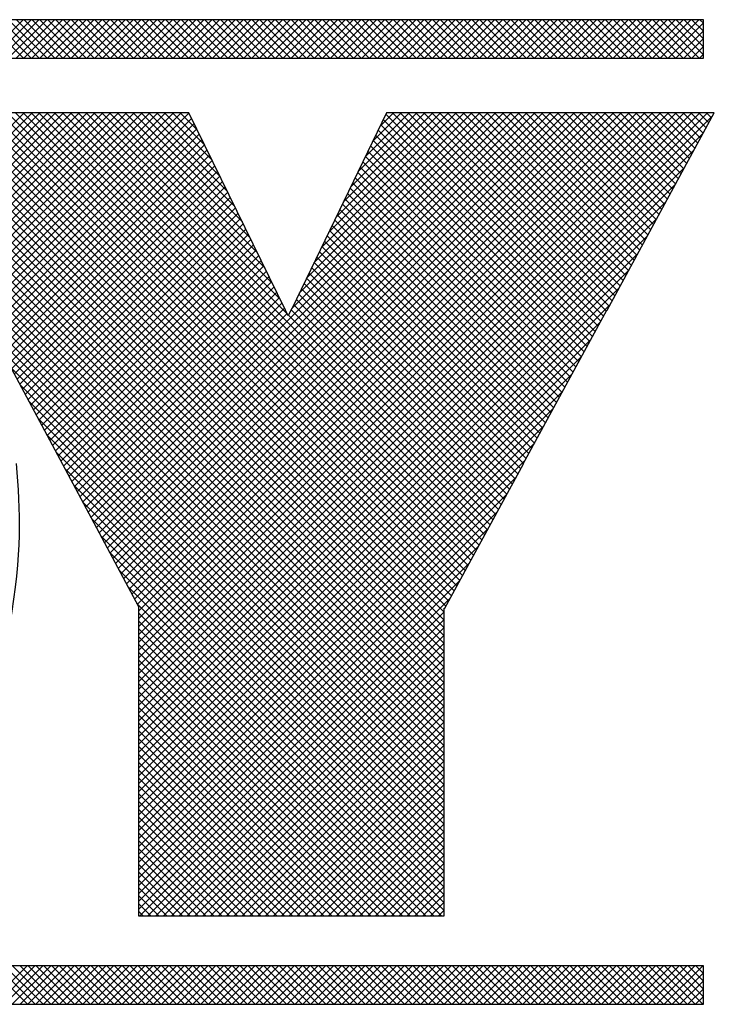
# Model space of a CAD drawing. Extents: x 0 to 136, y 0 to 53.
# Drawn here: x 65 to 65, y 25 to 26 of the extents above; entities that cross this region are included whole.
import ezdxf
from ezdxf.enums import TextEntityAlignment as Align

# ---------------------------------------------------------------- set-up
doc = ezdxf.new("R2010")
doc.units = 0
doc.header["$LTSCALE"] = 0.25
doc.header["$MEASUREMENT"] = 0
doc.layers.add('FORMAT SHEET 2', color=6, linetype='CONTINUOUS')
doc.styles.add('RD25', font='ROMAND.shx', dxfattribs={"height": 0.25})
doc.styles.add('RS10', font='ROMANS.shx', dxfattribs={"height": 0.1})

# ---------------------------------------------------------------- blocks, each defined once
blk = doc.blocks.new('SHEET 2')
at = {"layer": 'FORMAT SHEET 2', "color": 11}
for p, q in [((30.79685, 3.72336), (30.81849, 3.745)), ((30.81866, 3.72336), (30.79703, 3.745)), ((30.80127, 3.72336), (30.82291, 3.745)), ((30.82308, 3.72336), (30.80145, 3.745)), ((30.80569, 3.72336), (30.82733, 3.745)), ((30.8275, 3.72336), (30.80586, 3.745)), ((30.81011, 3.72336), (30.83175, 3.745)), ((30.83192, 3.72336), (30.81028, 3.745)), ((30.81453, 3.72336), (30.83617, 3.745)), ((30.83634, 3.72336), (30.8147, 3.745)), ((30.81895, 3.72336), (30.84059, 3.745)), ((30.84076, 3.72336), (30.81912, 3.745)), ((30.82337, 3.72336), (30.84501, 3.745)), ((30.84518, 3.72336), (30.82354, 3.745)), ((30.82779, 3.72336), (30.84943, 3.745)), ((30.8496, 3.72336), (30.82796, 3.745)), ((30.83221, 3.72336), (30.85385, 3.745)), ((30.85402, 3.72336), (30.83238, 3.745)), ((30.83663, 3.72336), (30.85827, 3.745)), ((30.85844, 3.72336), (30.8368, 3.745)), ((30.84105, 3.72336), (30.86269, 3.745)), ((30.86286, 3.72336), (30.84122, 3.745)), ((30.84547, 3.72336), (30.8671, 3.745)), ((30.86728, 3.72336), (30.84564, 3.745)), ((30.84989, 3.72336), (30.87152, 3.745)), ((30.8717, 3.72336), (30.85006, 3.745)), ((30.85431, 3.72336), (30.87594, 3.745)), ((30.87611, 3.72336), (30.85448, 3.745)), ((30.85873, 3.72336), (30.88036, 3.745)), ((30.88053, 3.72336), (30.8589, 3.745)), ((30.86315, 3.72336), (30.88478, 3.745)), ((30.88495, 3.72336), (30.86332, 3.745)), ((30.86757, 3.72336), (30.8892, 3.745)), ((30.88937, 3.72336), (30.86774, 3.745)), ((30.87198, 3.72336), (30.89362, 3.745)), ((30.89379, 3.72336), (30.87216, 3.745)), ((30.8764, 3.72336), (30.89804, 3.745)), ((30.89821, 3.72336), (30.87658, 3.745)), ((30.88082, 3.72336), (30.90246, 3.745)), ((30.90263, 3.72336), (30.88099, 3.745)), ((30.88524, 3.72336), (30.90688, 3.745)), ((30.90705, 3.72336), (30.88541, 3.745)), ((30.88966, 3.72336), (30.9113, 3.745)), ((30.91147, 3.72336), (30.88983, 3.745)), ((30.89408, 3.72336), (30.91572, 3.745)), ((30.91589, 3.72336), (30.89425, 3.745)), ((30.8985, 3.72336), (30.92014, 3.745)), ((30.92031, 3.72336), (30.89867, 3.745)), ((30.90292, 3.72336), (30.92456, 3.745)), ((30.92473, 3.72336), (30.90309, 3.745)), ((30.90734, 3.72336), (30.92898, 3.745)), ((30.92915, 3.72336), (30.90751, 3.745)), ((30.91176, 3.72336), (30.9334, 3.745)), ((30.93357, 3.72336), (30.91193, 3.745)), ((30.91618, 3.72336), (30.93782, 3.745)), ((30.93799, 3.72336), (30.91635, 3.745)), ((30.9206, 3.72336), (30.94223, 3.745)), ((30.94241, 3.72336), (30.92077, 3.745)), ((30.92502, 3.72336), (30.94665, 3.745)), ((30.94683, 3.72336), (30.92519, 3.745)), ((30.92944, 3.72336), (30.95107, 3.745)), ((30.95124, 3.72336), (30.92961, 3.745)), ((30.93386, 3.72336), (30.95549, 3.745)), ((30.95566, 3.72336), (30.93403, 3.745)), ((30.93828, 3.72336), (30.95991, 3.745)), ((30.96008, 3.72336), (30.93845, 3.745)), ((30.9427, 3.72336), (30.96433, 3.745)), ((30.9645, 3.72336), (30.94287, 3.745)), ((30.94712, 3.72336), (30.96875, 3.745)), ((30.96892, 3.72336), (30.94729, 3.745)), ((30.95153, 3.72336), (30.97317, 3.745)), ((30.97334, 3.72336), (30.95171, 3.745)), ((30.95595, 3.72336), (30.97759, 3.745)), ((30.97776, 3.72336), (30.95613, 3.745)), ((30.96037, 3.72336), (30.98201, 3.745)), ((30.98218, 3.72336), (30.96054, 3.745)), ((30.96479, 3.72336), (30.98643, 3.745)), ((30.9866, 3.72336), (30.96496, 3.745)), ((30.96921, 3.72336), (30.99085, 3.745)), ((30.99102, 3.72336), (30.96938, 3.745)), ((30.97363, 3.72336), (30.99527, 3.745)), ((30.99544, 3.72336), (30.9738, 3.745)), ((30.97805, 3.72336), (30.99969, 3.745)), ((30.99986, 3.72336), (30.97822, 3.745)), ((30.98247, 3.72336), (31.00411, 3.745)), ((31.00428, 3.72336), (30.98264, 3.745)), ((30.98689, 3.72336), (31.00853, 3.745)), ((31.0087, 3.72336), (30.98706, 3.745)), ((30.99131, 3.72336), (31.01295, 3.745)), ((31.01312, 3.72336), (30.99148, 3.745)), ((30.99573, 3.72336), (31.01736, 3.745)), ((31.01754, 3.72336), (30.9959, 3.745)), ((31.00015, 3.72336), (31.02178, 3.745)), ((31.02196, 3.72336), (31.00032, 3.745)), ((31.00457, 3.72336), (31.0262, 3.745)), ((31.02637, 3.72336), (31.00474, 3.745)), ((31.00899, 3.72336), (31.03062, 3.745)), ((31.03079, 3.72336), (31.00916, 3.745)), ((31.01341, 3.72336), (31.03504, 3.745)), ((31.03521, 3.72336), (31.01358, 3.745)), ((31.01783, 3.72336), (31.03946, 3.745)), ((31.03963, 3.72336), (31.018, 3.745)), ((31.02225, 3.72336), (31.04388, 3.745)), ((31.04405, 3.72336), (31.02242, 3.745)), ((31.02666, 3.72336), (31.0483, 3.745)), ((31.04847, 3.72336), (31.02684, 3.745)), ((31.03108, 3.72336), (31.05272, 3.745)), ((31.05289, 3.72336), (31.03126, 3.745)), ((31.0355, 3.72336), (31.05714, 3.745)), ((31.05731, 3.72336), (31.03567, 3.745)), ((31.03992, 3.72336), (31.06156, 3.745)), ((31.06173, 3.72336), (31.04009, 3.745)), ((31.04434, 3.72336), (31.06598, 3.745)), ((31.06615, 3.72336), (31.04451, 3.745)), ((31.04876, 3.72336), (31.0704, 3.745)), ((31.07057, 3.72336), (31.04893, 3.745)), ((31.05318, 3.72336), (31.07482, 3.745)), ((31.07499, 3.72336), (31.05335, 3.745)), ((31.0576, 3.72336), (31.07924, 3.745)), ((31.07941, 3.72336), (31.05777, 3.745)), ((31.06202, 3.72336), (31.08366, 3.745)), ((31.08383, 3.72336), (31.06219, 3.745)), ((31.06644, 3.72336), (31.08808, 3.745)), ((31.08825, 3.72336), (31.06661, 3.745)), ((31.07086, 3.72336), (31.0925, 3.745)), ((31.09267, 3.72336), (31.07103, 3.745)), ((31.07528, 3.72336), (31.09691, 3.745)), ((31.09709, 3.72336), (31.07545, 3.745)), ((31.0797, 3.72336), (31.10133, 3.745)), ((31.10151, 3.72336), (31.07987, 3.745)), ((31.08412, 3.72336), (31.10575, 3.745)), ((31.10592, 3.72336), (31.08429, 3.745)), ((31.08854, 3.72336), (31.11017, 3.745)), ((31.11034, 3.72336), (31.08871, 3.745)), ((31.09296, 3.72336), (31.11459, 3.745)), ((31.11476, 3.72336), (31.09313, 3.745)), ((31.09738, 3.72336), (31.11901, 3.745)), ((31.11918, 3.72336), (31.09755, 3.745)), ((31.10179, 3.72336), (31.12343, 3.745)), ((31.1236, 3.72336), (31.10197, 3.745)), ((31.10621, 3.72336), (31.12785, 3.745)), ((31.12802, 3.72336), (31.10639, 3.745)), ((31.11063, 3.72336), (31.13227, 3.745)), ((31.13244, 3.72336), (31.1108, 3.745)), ((31.11505, 3.72336), (31.13669, 3.745)), ((31.13686, 3.72336), (31.11522, 3.745)), ((31.11947, 3.72336), (31.14111, 3.745)), ((31.14128, 3.72336), (31.11964, 3.745)), ((31.12389, 3.72336), (31.14553, 3.745)), ((31.1457, 3.72336), (31.12406, 3.745)), ((31.12831, 3.72336), (31.14995, 3.745)), ((31.15012, 3.72336), (31.12848, 3.745)), ((31.13273, 3.72336), (31.15437, 3.745)), ((31.15454, 3.72336), (31.1329, 3.745)), ((31.13715, 3.72336), (31.15879, 3.745)), ((31.15896, 3.72336), (31.13732, 3.745)), ((31.14157, 3.72336), (31.16321, 3.745)), ((31.16338, 3.72336), (31.14174, 3.745)), ((31.14599, 3.72336), (31.16763, 3.745)), ((31.1678, 3.72336), (31.14616, 3.745)), ((31.15041, 3.72336), (31.17204, 3.745)), ((31.17222, 3.72336), (31.15058, 3.745)), ((31.15483, 3.72336), (31.17646, 3.745)), ((31.17664, 3.72336), (31.155, 3.745)), ((31.15925, 3.72336), (31.18088, 3.745)), ((31.18105, 3.72336), (31.15942, 3.745)), ((31.16367, 3.72336), (31.1853, 3.745)), ((31.18547, 3.72336), (31.16384, 3.745)), ((31.16809, 3.72336), (31.18972, 3.745)), ((31.18989, 3.72336), (31.16826, 3.745)), ((31.17251, 3.72336), (31.19414, 3.745)), ((31.19431, 3.72336), (31.17268, 3.745)), ((31.17692, 3.72336), (31.19856, 3.745)), ((31.19873, 3.72336), (31.1771, 3.745)), ((31.18134, 3.72336), (31.2012, 3.74322)), ((31.2012, 3.72531), (31.18152, 3.745)), ((31.2012, 3.72973), (31.18593, 3.745)), ((31.2012, 3.73415), (31.19035, 3.745)), ((31.2012, 3.73857), (31.19477, 3.745)), ((31.2012, 3.74299), (31.19919, 3.745)), ((31.18576, 3.72336), (31.2012, 3.7388)), ((31.19018, 3.72336), (31.2012, 3.73438)), ((31.1946, 3.72336), (31.2012, 3.72996)), ((31.19902, 3.72336), (31.2012, 3.72555)), ((30.64136, 3.42203), (30.91175, 3.69242)), ((30.64209, 3.51557), (30.81909, 3.69257)), ((30.64311, 3.51216), (30.82351, 3.69257)), ((30.64356, 3.42864), (30.90748, 3.69257)), ((30.64405, 3.50868), (30.82793, 3.69257)), ((30.64491, 3.50513), (30.83235, 3.69257)), ((30.64507, 3.43457), (30.90306, 3.69257)), ((30.6457, 3.5015), (30.83677, 3.69257)), ((30.64617, 3.4401), (30.89864, 3.69257)), ((30.64642, 3.4978), (30.84119, 3.69257)), ((30.64699, 3.44534), (30.89422, 3.69257)), ((30.64706, 3.49402), (30.84561, 3.69257)), ((30.64754, 3.49008), (30.85003, 3.69257)), ((30.6476, 3.45037), (30.8898, 3.69257)), ((30.64792, 3.48604), (30.85445, 3.69257)), ((30.64804, 3.45523), (30.88538, 3.69257)), ((30.64821, 3.48191), (30.85887, 3.69257)), ((30.64834, 3.45994), (30.88096, 3.69257)), ((30.64843, 3.47771), (30.86329, 3.69257)), ((30.64852, 3.46454), (30.87654, 3.69257)), ((30.64855, 3.47341), (30.86771, 3.69257)), ((30.64858, 3.46903), (30.87213, 3.69257)), ((31.05537, 3.37617), (30.73897, 3.69257)), ((31.05537, 3.38059), (30.74339, 3.69257)), ((31.05537, 3.38501), (30.74781, 3.69257)), ((31.05537, 3.38943), (30.75223, 3.69257)), ((31.05537, 3.39385), (30.75665, 3.69257)), ((31.05537, 3.39827), (30.76107, 3.69257)), ((31.05537, 3.40269), (30.76549, 3.69257)), ((31.05537, 3.40711), (30.76991, 3.69257)), ((31.05537, 3.41153), (30.77433, 3.69257)), ((31.05631, 3.41501), (30.77875, 3.69257)), ((31.05787, 3.41787), (30.78317, 3.69257)), ((31.05943, 3.42073), (30.78759, 3.69257)), ((31.06099, 3.42359), (30.79201, 3.69257)), ((31.06255, 3.42645), (30.79642, 3.69257)), ((31.0641, 3.42931), (30.80084, 3.69257)), ((31.06566, 3.43217), (30.80526, 3.69257)), ((31.06722, 3.43503), (30.80968, 3.69257)), ((31.06878, 3.43789), (30.8141, 3.69257)), ((31.07034, 3.44075), (30.81852, 3.69257)), ((31.0719, 3.44361), (30.82294, 3.69257)), ((31.07346, 3.44647), (30.82736, 3.69257)), ((31.07502, 3.44932), (30.83178, 3.69257)), ((31.07658, 3.45218), (30.8362, 3.69257)), ((31.07814, 3.45504), (30.84062, 3.69257)), ((31.0797, 3.4579), (30.84504, 3.69257)), ((31.08126, 3.46076), (30.84946, 3.69257)), ((30.96725, 3.57919), (30.85388, 3.69257)), ((30.85658, 3.46489), (31.08426, 3.69257)), ((30.85812, 3.46201), (31.08868, 3.69257)), ((30.9631, 3.58777), (30.8583, 3.69257)), ((30.85966, 3.45913), (31.0931, 3.69257)), ((30.86119, 3.45625), (31.09752, 3.69257)), ((30.95884, 3.59644), (30.86272, 3.69257)), ((30.86273, 3.45336), (31.10194, 3.69257)), ((30.86427, 3.45048), (31.10635, 3.69257)), ((30.86581, 3.4476), (31.11077, 3.69257)), ((30.95458, 3.60512), (30.86714, 3.69257)), ((30.86734, 3.44472), (31.11519, 3.69257)), ((30.86888, 3.44184), (31.11961, 3.69257)), ((30.87042, 3.43896), (31.12403, 3.69257)), ((30.95033, 3.6138), (30.87155, 3.69257)), ((30.87196, 3.43607), (31.12845, 3.69257)), ((30.87349, 3.43319), (31.13287, 3.69257)), ((30.87503, 3.43031), (31.13729, 3.69257)), ((30.94607, 3.62247), (30.87597, 3.69257)), ((30.87657, 3.42743), (31.14171, 3.69257)), ((30.87811, 3.42455), (31.14613, 3.69257)), ((30.87965, 3.42166), (31.15055, 3.69257)), ((30.94181, 3.63115), (30.88039, 3.69257)), ((30.88118, 3.41878), (31.15497, 3.69257)), ((30.88272, 3.4159), (31.15939, 3.69257)), ((30.88337, 3.41213), (31.16381, 3.69257)), ((30.88337, 3.40771), (31.16823, 3.69257)), ((30.88337, 3.40329), (31.17265, 3.69257)), ((30.88337, 3.39888), (31.17707, 3.69257)), ((30.88337, 3.39446), (31.18148, 3.69257)), ((30.88337, 3.39004), (31.1859, 3.69257)), ((30.88337, 3.38562), (31.19032, 3.69257)), ((30.88337, 3.3812), (31.19474, 3.69257)), ((30.88337, 3.37678), (31.19916, 3.69257)), ((30.88337, 3.37236), (31.20358, 3.69257)), ((30.88337, 3.36794), (31.20652, 3.69109)), ((30.93755, 3.63983), (30.88481, 3.69257)), ((30.9333, 3.6485), (30.88923, 3.69257)), ((30.92904, 3.65718), (30.89365, 3.69257)), ((30.92478, 3.66586), (30.89807, 3.69257)), ((30.92053, 3.67453), (30.90249, 3.69257)), ((30.91627, 3.68321), (30.90691, 3.69257)), ((30.91201, 3.69189), (30.91133, 3.69257)), ((30.96974, 3.58247), (31.07984, 3.69257)), ((30.97386, 3.59101), (31.07542, 3.69257)), ((30.97799, 3.59956), (31.071, 3.69257)), ((30.98211, 3.6081), (31.06658, 3.69257)), ((30.98623, 3.61664), (31.06216, 3.69257)), ((30.99036, 3.62518), (31.05774, 3.69257)), ((30.99448, 3.63373), (31.05332, 3.69257)), ((30.9986, 3.64227), (31.0489, 3.69257)), ((31.00272, 3.65081), (31.04448, 3.69257)), ((31.00685, 3.65935), (31.04006, 3.69257)), ((31.01097, 3.6679), (31.03564, 3.69257)), ((31.01509, 3.67644), (31.03122, 3.69257)), ((31.01922, 3.68498), (31.02681, 3.69257)), ((31.14195, 3.57243), (31.02253, 3.69185)), ((31.14351, 3.5753), (31.02623, 3.69257)), ((31.14506, 3.57816), (31.03065, 3.69257)), ((31.14662, 3.58102), (31.03507, 3.69257)), ((31.14824, 3.58382), (31.03949, 3.69257)), ((31.1498, 3.58668), (31.04391, 3.69257)), ((31.15135, 3.58955), (31.04833, 3.69257)), ((31.15291, 3.59241), (31.05275, 3.69257)), ((31.15446, 3.59527), (31.05717, 3.69257)), ((31.15602, 3.59814), (31.06159, 3.69257)), ((31.15758, 3.601), (31.06601, 3.69257)), ((31.15913, 3.60386), (31.07043, 3.69257)), ((31.16069, 3.60673), (31.07485, 3.69257)), ((31.16224, 3.60959), (31.07927, 3.69257)), ((31.1638, 3.61246), (31.08369, 3.69257)), ((31.16536, 3.61532), (31.08811, 3.69257)), ((31.16691, 3.61818), (31.09253, 3.69257)), ((31.16847, 3.62105), (31.09695, 3.69257)), ((31.17002, 3.62391), (31.10136, 3.69257)), ((31.17158, 3.62677), (31.10578, 3.69257)), ((31.17313, 3.62964), (31.1102, 3.69257)), ((31.17469, 3.6325), (31.11462, 3.69257)), ((31.17625, 3.63536), (31.11904, 3.69257)), ((31.1778, 3.63823), (31.12346, 3.69257)), ((31.17936, 3.64109), (31.12788, 3.69257)), ((31.18091, 3.64396), (31.1323, 3.69257)), ((31.18247, 3.64682), (31.13672, 3.69257)), ((31.18403, 3.64968), (31.14114, 3.69257)), ((31.18558, 3.65255), (31.14556, 3.69257)), ((31.18714, 3.65541), (31.14998, 3.69257)), ((31.18869, 3.65827), (31.1544, 3.69257)), ((31.19025, 3.66114), (31.15882, 3.69257)), ((31.1918, 3.664), (31.16324, 3.69257)), ((31.19336, 3.66686), (31.16766, 3.69257)), ((31.19492, 3.66973), (31.17208, 3.69257)), ((31.19647, 3.67259), (31.17649, 3.69257)), ((31.19803, 3.67545), (31.18091, 3.69257)), ((31.19958, 3.67832), (31.18533, 3.69257)), ((31.20114, 3.68118), (31.18975, 3.69257)), ((31.20269, 3.68405), (31.19417, 3.69257)), ((31.20425, 3.68691), (31.19859, 3.69257)), ((31.20581, 3.68977), (31.20301, 3.69257)), ((30.47292, 3.24475), (30.91466, 3.68649)), ((30.63745, 3.41369), (30.9132, 3.68945)), ((31.05537, 3.37175), (30.73789, 3.68923)), ((31.13884, 3.56671), (31.01966, 3.68589)), ((31.14039, 3.56957), (31.02109, 3.68887)), ((30.47734, 3.24475), (30.91611, 3.68352)), ((30.48176, 3.24475), (30.91757, 3.68056)), ((31.05537, 3.3143), (30.68466, 3.68501)), ((31.05537, 3.31872), (30.69061, 3.68348)), ((31.05537, 3.32314), (30.69693, 3.68157)), ((31.05537, 3.36733), (30.74241, 3.68029)), ((30.88337, 3.36352), (31.20126, 3.68141)), ((31.13572, 3.56098), (31.01678, 3.67993)), ((31.13728, 3.56385), (31.01822, 3.68291)), ((30.48618, 3.24475), (30.91902, 3.67759)), ((30.4906, 3.24475), (30.92048, 3.67463)), ((31.05537, 3.32756), (30.70393, 3.679)), ((31.05537, 3.33198), (30.71219, 3.67515)), ((31.13416, 3.55812), (31.01534, 3.67695)), ((31.05537, 3.3364), (30.72152, 3.67024)), ((31.05537, 3.36291), (30.74693, 3.67135)), ((30.8074, 3.55713), (30.92193, 3.67167)), ((30.80894, 3.55425), (30.92339, 3.6687)), ((30.88337, 3.3591), (31.19601, 3.67173)), ((31.13105, 3.5524), (31.01246, 3.67099)), ((31.13261, 3.55526), (31.0139, 3.67397)), ((31.05537, 3.34082), (30.73236, 3.66382)), ((30.81048, 3.55137), (30.92484, 3.66574)), ((31.12794, 3.54667), (31.00958, 3.66502)), ((31.12949, 3.54954), (31.01102, 3.668)), ((31.05537, 3.35849), (30.75145, 3.66241)), ((30.81201, 3.54849), (30.9263, 3.66277)), ((30.81355, 3.54561), (30.92775, 3.65981)), ((30.88337, 3.35468), (31.19075, 3.66206)), ((31.12482, 3.54095), (31.00671, 3.65906)), ((31.12638, 3.54381), (31.00815, 3.66204)), ((31.05537, 3.34524), (30.74601, 3.6546)), ((31.05537, 3.35408), (30.75597, 3.65347)), ((30.81509, 3.54272), (30.92921, 3.65684)), ((30.81663, 3.53984), (30.93066, 3.65388)), ((30.88337, 3.35026), (31.18549, 3.65238)), ((31.12171, 3.53522), (31.00383, 3.6531)), ((31.12326, 3.53809), (31.00527, 3.65608)), ((30.81816, 3.53696), (30.93212, 3.65091)), ((30.8197, 3.53408), (30.93357, 3.64795)), ((31.11859, 3.5295), (31.00095, 3.64714)), ((31.12015, 3.53236), (31.00239, 3.65012)), ((31.05537, 3.34966), (30.76049, 3.64453)), ((30.82124, 3.5312), (30.93503, 3.64498)), ((30.82278, 3.52831), (30.93648, 3.64202)), ((30.88337, 3.34584), (31.18023, 3.6427)), ((31.11548, 3.52377), (30.99808, 3.64118)), ((31.11704, 3.52664), (30.99951, 3.64416)), ((30.82431, 3.52543), (30.93793, 3.63905)), ((30.82585, 3.52255), (30.93939, 3.63609)), ((31.11392, 3.52091), (30.99664, 3.6382)), ((30.82739, 3.51967), (30.94084, 3.63312)), ((30.82892, 3.51678), (30.9423, 3.63016)), ((30.88337, 3.34142), (31.17498, 3.63303)), ((31.11081, 3.51519), (30.99376, 3.63224)), ((31.11236, 3.51805), (30.9952, 3.63522)), ((30.83046, 3.5139), (30.94375, 3.62719)), ((30.832, 3.51102), (30.94521, 3.62423)), ((31.10769, 3.50946), (30.99088, 3.62627)), ((31.10925, 3.51232), (30.99232, 3.62925)), ((30.83354, 3.50814), (30.94666, 3.62126)), ((30.88337, 3.337), (31.16972, 3.62335)), ((31.10458, 3.50374), (30.988, 3.62031)), ((31.10614, 3.5066), (30.98944, 3.62329)), ((30.83507, 3.50526), (30.94812, 3.6183)), ((30.83661, 3.50237), (30.94957, 3.61533)), ((30.88337, 3.33258), (31.16446, 3.61367)), ((31.10147, 3.49801), (30.98513, 3.61435)), ((31.10302, 3.50088), (30.98657, 3.61733)), ((30.83815, 3.49949), (30.95103, 3.61237)), ((30.83968, 3.49661), (30.95248, 3.60941)), ((31.09842, 3.49222), (30.98225, 3.60839)), ((31.09991, 3.49515), (30.98369, 3.61137)), ((30.8412, 3.49371), (30.95394, 3.60644)), ((30.84274, 3.49083), (30.95539, 3.60348)), ((30.88337, 3.32816), (31.1592, 3.604)), ((31.0953, 3.4865), (30.97937, 3.60243)), ((31.09686, 3.48936), (30.98081, 3.60541)), ((30.84428, 3.48795), (30.95685, 3.60051)), ((30.84582, 3.48506), (30.9583, 3.59755)), ((31.09374, 3.48364), (30.97793, 3.59945)), ((30.84735, 3.48218), (30.95975, 3.59458)), ((30.84889, 3.4793), (30.96121, 3.59162)), ((30.88337, 3.32374), (31.15395, 3.59432)), ((31.09062, 3.47792), (30.97506, 3.59349)), ((31.09218, 3.48078), (30.9765, 3.59647)), ((30.85043, 3.47642), (30.96266, 3.58865)), ((30.85197, 3.47354), (30.96412, 3.58569)), ((31.0875, 3.4722), (30.97218, 3.58752)), ((31.08906, 3.47506), (30.97362, 3.5905)), ((30.85351, 3.47066), (30.96557, 3.58272)), ((30.88337, 3.31933), (31.14869, 3.58464)), ((31.08438, 3.46648), (30.96921, 3.58165)), ((30.96948, 3.58221), (30.96953, 3.58226)), ((31.08594, 3.46934), (30.97074, 3.58454)), ((30.85504, 3.46777), (30.96699, 3.57972)), ((30.88337, 3.31491), (31.1432, 3.57474)), ((31.08282, 3.46362), (30.96777, 3.57867)), ((30.88337, 3.31049), (31.13793, 3.56504)), ((31.05537, 3.30988), (30.80659, 3.55866)), ((30.88337, 3.30607), (31.13266, 3.55535)), ((31.05537, 3.30546), (30.81164, 3.54919)), ((30.88337, 3.30165), (31.12739, 3.54566)), ((31.05537, 3.30104), (30.81669, 3.53972)), ((30.88337, 3.29723), (31.12211, 3.53597)), ((31.05537, 3.29662), (30.82174, 3.53025)), ((30.88337, 3.29281), (31.11684, 3.52628)), ((31.05537, 3.2922), (30.82679, 3.52078)), ((30.88337, 3.28839), (31.11157, 3.51659)), ((31.05537, 3.28778), (30.83185, 3.51131)), ((30.88337, 3.28397), (31.1063, 3.5069)), ((31.05537, 3.28336), (30.8369, 3.50184)), ((30.88337, 3.27955), (31.10103, 3.4972)), ((31.05537, 3.27895), (30.84189, 3.49242)), ((30.88337, 3.27513), (31.09597, 3.48773)), ((31.05537, 3.27453), (30.84695, 3.48295)), ((30.88337, 3.27071), (31.09067, 3.47801)), ((31.05537, 3.27011), (30.852, 3.47347)), ((31.05537, 3.26569), (30.85706, 3.464)), ((30.88337, 3.26629), (31.08537, 3.46829)), ((30.88337, 3.26187), (31.08006, 3.45856)), ((31.05537, 3.26127), (30.86211, 3.45452)), ((30.88337, 3.25745), (31.07476, 3.44884)), ((31.05537, 3.25685), (30.86717, 3.44505)), ((30.88337, 3.25303), (31.06946, 3.43912)), ((31.05537, 3.25243), (30.87222, 3.43557)), ((31.05537, 3.24801), (30.87728, 3.4261)), ((30.88337, 3.24861), (31.06415, 3.4294)), ((30.88337, 3.2442), (31.05885, 3.41967)), ((31.05537, 3.24359), (30.88234, 3.41662)), ((31.05393, 3.24061), (30.88337, 3.41117)), ((30.88421, 3.24061), (31.05537, 3.41177)), ((31.04951, 3.24061), (30.88337, 3.40675)), ((30.88863, 3.24061), (31.05537, 3.40735)), ((30.89305, 3.24061), (31.05537, 3.40293)), ((31.04509, 3.24061), (30.88337, 3.40233)), ((31.04067, 3.24061), (30.88337, 3.39791)), ((30.89747, 3.24061), (31.05537, 3.39851)), ((31.03625, 3.24061), (30.88337, 3.39349)), ((30.90188, 3.24061), (31.05537, 3.39409)), ((31.03183, 3.24061), (30.88337, 3.38907)), ((30.9063, 3.24061), (31.05537, 3.38968)), ((31.02741, 3.24061), (30.88337, 3.38465)), ((30.91072, 3.24061), (31.05537, 3.38526)), ((30.91514, 3.24061), (31.05537, 3.38084)), ((31.02299, 3.24061), (30.88337, 3.38023)), ((31.01857, 3.24061), (30.88337, 3.37581)), ((30.91956, 3.24061), (31.05537, 3.37642)), ((31.01415, 3.24061), (30.88337, 3.37139)), ((30.92398, 3.24061), (31.05537, 3.372)), ((31.00973, 3.24061), (30.88337, 3.36697)), ((30.9284, 3.24061), (31.05537, 3.36758)), ((31.00531, 3.24061), (30.88337, 3.36255)), ((30.93282, 3.24061), (31.05537, 3.36316)), ((30.93724, 3.24061), (31.05537, 3.35874)), ((31.00089, 3.24061), (30.88337, 3.35813)), ((30.99648, 3.24061), (30.88337, 3.35371)), ((30.94166, 3.24061), (31.05537, 3.35432)), ((30.99206, 3.24061), (30.88337, 3.34929)), ((30.94608, 3.24061), (31.05537, 3.3499)), ((30.98764, 3.24061), (30.88337, 3.34488)), ((30.9505, 3.24061), (31.05537, 3.34548)), ((30.98322, 3.24061), (30.88337, 3.34046)), ((30.95492, 3.24061), (31.05537, 3.34106)), ((30.95934, 3.24061), (31.05537, 3.33664)), ((30.9788, 3.24061), (30.88337, 3.33604)), ((30.97438, 3.24061), (30.88337, 3.33162)), ((30.96376, 3.24061), (31.05537, 3.33222)), ((30.96996, 3.24061), (30.88337, 3.3272)), ((30.96818, 3.24061), (31.05537, 3.3278)), ((30.96554, 3.24061), (30.88337, 3.32278)), ((30.9726, 3.24061), (31.05537, 3.32338)), ((30.96112, 3.24061), (30.88337, 3.31836)), ((30.9567, 3.24061), (30.88337, 3.31394)), ((30.97701, 3.24061), (31.05537, 3.31896)), ((30.98143, 3.24061), (31.05537, 3.31455)), ((30.95228, 3.24061), (30.88337, 3.30952)), ((30.98585, 3.24061), (31.05537, 3.31013)), ((30.94786, 3.24061), (30.88337, 3.3051)), ((30.99027, 3.24061), (31.05537, 3.30571)), ((30.94344, 3.24061), (30.88337, 3.30068)), ((30.99469, 3.24061), (31.05537, 3.30129)), ((30.93902, 3.24061), (30.88337, 3.29626)), ((30.9346, 3.24061), (30.88337, 3.29184)), ((30.99911, 3.24061), (31.05537, 3.29687)), ((31.00353, 3.24061), (31.05537, 3.29245)), ((30.93018, 3.24061), (30.88337, 3.28742)), ((31.00795, 3.24061), (31.05537, 3.28803)), ((30.92576, 3.24061), (30.88337, 3.283)), ((31.01237, 3.24061), (31.05537, 3.28361)), ((30.92134, 3.24061), (30.88337, 3.27858)), ((31.01679, 3.24061), (31.05537, 3.27919)), ((30.91693, 3.24061), (30.88337, 3.27416)), ((30.91251, 3.24061), (30.88337, 3.26975)), ((31.02121, 3.24061), (31.05537, 3.27477)), ((31.02563, 3.24061), (31.05537, 3.27035)), ((30.90809, 3.24061), (30.88337, 3.26533)), ((31.03005, 3.24061), (31.05537, 3.26593)), ((30.90367, 3.24061), (30.88337, 3.26091)), ((31.03447, 3.24061), (31.05537, 3.26151)), ((30.89925, 3.24061), (30.88337, 3.25649)), ((31.03889, 3.24061), (31.05537, 3.25709)), ((30.89483, 3.24061), (30.88337, 3.25207)), ((30.89041, 3.24061), (30.88337, 3.24765)), ((31.04331, 3.24061), (31.05537, 3.25267)), ((31.04773, 3.24061), (31.05537, 3.24825)), ((30.88599, 3.24061), (30.88337, 3.24323)), ((31.05214, 3.24061), (31.05537, 3.24383)), ((30.79908, 3.19084), (30.82072, 3.21248)), ((30.82086, 3.19084), (30.79921, 3.21248)), ((30.8035, 3.19084), (30.82514, 3.21248)), ((30.82528, 3.19084), (30.80363, 3.21248)), ((30.80792, 3.19084), (30.82956, 3.21248)), ((30.8297, 3.19084), (30.80805, 3.21248)), ((30.81234, 3.19084), (30.83398, 3.21248)), ((30.83412, 3.19084), (30.81247, 3.21248)), ((30.81676, 3.19084), (30.8384, 3.21248)), ((30.83853, 3.19084), (30.81689, 3.21248)), ((30.82118, 3.19084), (30.84282, 3.21248)), ((30.84295, 3.19084), (30.82131, 3.21248)), ((30.8256, 3.19084), (30.84724, 3.21248)), ((30.84737, 3.19084), (30.82573, 3.21248)), ((30.83002, 3.19084), (30.85166, 3.21248)), ((30.85179, 3.19084), (30.83015, 3.21248)), ((30.83443, 3.19084), (30.85608, 3.21248)), ((30.85621, 3.19084), (30.83457, 3.21248)), ((30.83885, 3.19084), (30.8605, 3.21248)), ((30.86063, 3.19084), (30.83899, 3.21248)), ((30.84327, 3.19084), (30.86492, 3.21248)), ((30.86505, 3.19084), (30.84341, 3.21248)), ((30.84769, 3.19084), (30.86934, 3.21248)), ((30.86947, 3.19084), (30.84783, 3.21248)), ((30.85211, 3.19084), (30.87376, 3.21248)), ((30.87389, 3.19084), (30.85225, 3.21248)), ((30.85653, 3.19084), (30.87818, 3.21248)), ((30.87831, 3.19084), (30.85667, 3.21248)), ((30.86095, 3.19084), (30.8826, 3.21248)), ((30.88273, 3.19084), (30.86108, 3.21248)), ((30.86537, 3.19084), (30.88702, 3.21248)), ((30.88715, 3.19084), (30.8655, 3.21248)), ((30.86979, 3.19084), (30.89143, 3.21248)), ((30.89157, 3.19084), (30.86992, 3.21248)), ((30.87421, 3.19084), (30.89585, 3.21248)), ((30.89599, 3.19084), (30.87434, 3.21248)), ((30.87863, 3.19084), (30.90027, 3.21248)), ((30.90041, 3.19084), (30.87876, 3.21248)), ((30.88305, 3.19084), (30.90469, 3.21248)), ((30.90483, 3.19084), (30.88318, 3.21248)), ((30.88747, 3.19084), (30.90911, 3.21248)), ((30.90925, 3.19084), (30.8876, 3.21248)), ((30.89189, 3.19084), (30.91353, 3.21248)), ((30.91366, 3.19084), (30.89202, 3.21248)), ((30.89631, 3.19084), (30.91795, 3.21248)), ((30.91808, 3.19084), (30.89644, 3.21248)), ((30.90073, 3.19084), (30.92237, 3.21248)), ((30.9225, 3.19084), (30.90086, 3.21248)), ((30.90515, 3.19084), (30.92679, 3.21248)), ((30.92692, 3.19084), (30.90528, 3.21248)), ((30.90956, 3.19084), (30.93121, 3.21248)), ((30.93134, 3.19084), (30.9097, 3.21248)), ((30.91398, 3.19084), (30.93563, 3.21248)), ((30.93576, 3.19084), (30.91412, 3.21248)), ((30.9184, 3.19084), (30.94005, 3.21248)), ((30.94018, 3.19084), (30.91854, 3.21248)), ((30.92282, 3.19084), (30.94447, 3.21248)), ((30.9446, 3.19084), (30.92296, 3.21248)), ((30.92724, 3.19084), (30.94889, 3.21248)), ((30.94902, 3.19084), (30.92738, 3.21248)), ((30.93166, 3.19084), (30.95331, 3.21248)), ((30.95344, 3.19084), (30.9318, 3.21248)), ((30.93608, 3.19084), (30.95773, 3.21248)), ((30.95786, 3.19084), (30.93621, 3.21248)), ((30.9405, 3.19084), (30.96215, 3.21248)), ((30.96228, 3.19084), (30.94063, 3.21248)), ((30.94492, 3.19084), (30.96656, 3.21248)), ((30.9667, 3.19084), (30.94505, 3.21248)), ((30.94934, 3.19084), (30.97098, 3.21248)), ((30.97112, 3.19084), (30.94947, 3.21248)), ((30.95376, 3.19084), (30.9754, 3.21248)), ((30.97554, 3.19084), (30.95389, 3.21248)), ((30.95818, 3.19084), (30.97982, 3.21248)), ((30.97996, 3.19084), (30.95831, 3.21248)), ((30.9626, 3.19084), (30.98424, 3.21248)), ((30.98438, 3.19084), (30.96273, 3.21248)), ((30.96702, 3.19084), (30.98866, 3.21248)), ((30.98879, 3.19084), (30.96715, 3.21248)), ((30.97144, 3.19084), (30.99308, 3.21248)), ((30.99321, 3.19084), (30.97157, 3.21248)), ((30.97586, 3.19084), (30.9975, 3.21248)), ((30.99763, 3.19084), (30.97599, 3.21248)), ((30.98028, 3.19084), (31.00192, 3.21248)), ((31.00205, 3.19084), (30.98041, 3.21248)), ((30.98469, 3.19084), (31.00634, 3.21248)), ((31.00647, 3.19084), (30.98483, 3.21248)), ((30.98911, 3.19084), (31.01076, 3.21248)), ((31.01089, 3.19084), (30.98925, 3.21248)), ((30.99353, 3.19084), (31.01518, 3.21248)), ((31.01531, 3.19084), (30.99367, 3.21248)), ((30.99795, 3.19084), (31.0196, 3.21248)), ((31.01973, 3.19084), (30.99809, 3.21248)), ((31.00237, 3.19084), (31.02402, 3.21248)), ((31.02415, 3.19084), (31.00251, 3.21248)), ((31.00679, 3.19084), (31.02844, 3.21248)), ((31.02857, 3.19084), (31.00693, 3.21248)), ((31.01121, 3.19084), (31.03286, 3.21248)), ((31.03299, 3.19084), (31.01134, 3.21248)), ((31.01563, 3.19084), (31.03728, 3.21248)), ((31.03741, 3.19084), (31.01576, 3.21248)), ((31.02005, 3.19084), (31.04169, 3.21248)), ((31.04183, 3.19084), (31.02018, 3.21248)), ((31.02447, 3.19084), (31.04611, 3.21248)), ((31.04625, 3.19084), (31.0246, 3.21248)), ((31.02889, 3.19084), (31.05053, 3.21248)), ((31.05067, 3.19084), (31.02902, 3.21248)), ((31.03331, 3.19084), (31.05495, 3.21248)), ((31.05509, 3.19084), (31.03344, 3.21248)), ((31.03773, 3.19084), (31.05937, 3.21248)), ((31.05951, 3.19084), (31.03786, 3.21248)), ((31.04215, 3.19084), (31.06379, 3.21248)), ((31.06393, 3.19084), (31.04228, 3.21248)), ((31.04657, 3.19084), (31.06821, 3.21248)), ((31.06834, 3.19084), (31.0467, 3.21248)), ((31.05099, 3.19084), (31.07263, 3.21248)), ((31.07276, 3.19084), (31.05112, 3.21248)), ((31.05541, 3.19084), (31.07705, 3.21248)), ((31.07718, 3.19084), (31.05554, 3.21248)), ((31.05983, 3.19084), (31.08147, 3.21248)), ((31.0816, 3.19084), (31.05996, 3.21248)), ((31.06424, 3.19084), (31.08589, 3.21248)), ((31.08602, 3.19084), (31.06438, 3.21248)), ((31.06866, 3.19084), (31.09031, 3.21248)), ((31.09044, 3.19084), (31.0688, 3.21248)), ((31.07308, 3.19084), (31.09473, 3.21248)), ((31.09486, 3.19084), (31.07322, 3.21248)), ((31.0775, 3.19084), (31.09915, 3.21248)), ((31.09928, 3.19084), (31.07764, 3.21248)), ((31.08192, 3.19084), (31.10357, 3.21248)), ((31.1037, 3.19084), (31.08206, 3.21248)), ((31.08634, 3.19084), (31.10799, 3.21248)), ((31.10812, 3.19084), (31.08647, 3.21248)), ((31.09076, 3.19084), (31.11241, 3.21248)), ((31.11254, 3.19084), (31.09089, 3.21248)), ((31.09518, 3.19084), (31.11682, 3.21248)), ((31.11696, 3.19084), (31.09531, 3.21248)), ((31.0996, 3.19084), (31.12124, 3.21248)), ((31.12138, 3.19084), (31.09973, 3.21248)), ((31.10402, 3.19084), (31.12566, 3.21248)), ((31.1258, 3.19084), (31.10415, 3.21248)), ((31.10844, 3.19084), (31.13008, 3.21248)), ((31.13022, 3.19084), (31.10857, 3.21248)), ((31.11286, 3.19084), (31.1345, 3.21248)), ((31.13464, 3.19084), (31.11299, 3.21248)), ((31.11728, 3.19084), (31.13892, 3.21248)), ((31.13906, 3.19084), (31.11741, 3.21248)), ((31.1217, 3.19084), (31.14334, 3.21248)), ((31.14347, 3.19084), (31.12183, 3.21248)), ((31.12612, 3.19084), (31.14776, 3.21248)), ((31.14789, 3.19084), (31.12625, 3.21248)), ((31.13054, 3.19084), (31.15218, 3.21248)), ((31.15231, 3.19084), (31.13067, 3.21248)), ((31.13496, 3.19084), (31.1566, 3.21248)), ((31.15673, 3.19084), (31.13509, 3.21248)), ((31.13937, 3.19084), (31.16102, 3.21248)), ((31.16115, 3.19084), (31.13951, 3.21248)), ((31.14379, 3.19084), (31.16544, 3.21248)), ((31.16557, 3.19084), (31.14393, 3.21248)), ((31.14821, 3.19084), (31.16986, 3.21248)), ((31.16999, 3.19084), (31.14835, 3.21248)), ((31.15263, 3.19084), (31.17428, 3.21248)), ((31.17441, 3.19084), (31.15277, 3.21248)), ((31.15705, 3.19084), (31.1787, 3.21248)), ((31.17883, 3.19084), (31.15719, 3.21248)), ((31.16147, 3.19084), (31.18312, 3.21248)), ((31.18325, 3.19084), (31.16161, 3.21248)), ((31.16589, 3.19084), (31.18754, 3.21248)), ((31.18767, 3.19084), (31.16602, 3.21248)), ((31.17031, 3.19084), (31.19195, 3.21248)), ((31.19209, 3.19084), (31.17044, 3.21248)), ((31.17473, 3.19084), (31.19637, 3.21248)), ((31.19651, 3.19084), (31.17486, 3.21248)), ((31.17915, 3.19084), (31.20079, 3.21248)), ((31.20093, 3.19084), (31.17928, 3.21248)), ((31.2012, 3.19498), (31.1837, 3.21248)), ((31.2012, 3.1994), (31.18812, 3.21248)), ((31.2012, 3.20382), (31.19254, 3.21248)), ((31.2012, 3.20824), (31.19696, 3.21248)), ((31.18357, 3.19084), (31.2012, 3.20847)), ((31.18799, 3.19084), (31.2012, 3.20405)), ((31.19241, 3.19084), (31.2012, 3.19963)), ((31.19683, 3.19084), (31.2012, 3.19522))]:
    blk.add_line(p, q, dxfattribs=at)
for points in [[(31.2012, 3.745), (31.2012, 3.745), (29.1038, 3.745), (29.1038, 3.745)], [(31.2012, 3.72336), (31.2012, 3.72336), (31.2012, 3.745), (31.2012, 3.745)], [(29.1038, 3.72336), (29.1038, 3.72336), (31.2012, 3.72336), (31.2012, 3.72336)], [(30.91168, 3.69257), (30.91168, 3.69257), (30.7362, 3.69257), (30.7362, 3.69257)], [(30.96614, 3.58156), (30.96614, 3.58156), (30.91168, 3.69257), (30.91168, 3.69257)], [(31.02288, 3.69257), (31.02288, 3.69257), (30.96964, 3.58226), (30.96964, 3.58226)], [(31.20733, 3.69257), (31.20733, 3.69257), (31.02288, 3.69257), (31.02288, 3.69257)], [(31.14702, 3.58158), (31.14702, 3.58158), (31.20733, 3.69257), (31.20733, 3.69257)], [(30.96764, 3.5784), (30.96764, 3.5784), (30.96609, 3.58156), (30.96609, 3.58156)], [(30.96609, 3.58156), (30.96609, 3.58156), (30.96614, 3.58156), (30.96614, 3.58156)], [(30.96951, 3.58226), (30.96951, 3.58226), (30.96764, 3.5784), (30.96764, 3.5784)], [(30.96964, 3.58226), (30.96964, 3.58226), (30.96951, 3.58226), (30.96951, 3.58226)], [(31.09981, 3.49497), (31.09981, 3.49497), (31.14692, 3.58158), (31.14692, 3.58158)], [(31.14692, 3.58158), (31.14692, 3.58158), (31.14702, 3.58158), (31.14702, 3.58158)], [(30.806, 3.55976), (30.806, 3.55976), (30.84061, 3.49488), (30.84061, 3.49488)], [(30.81111, 3.40477), (30.81797, 3.44445), (30.8171, 3.46846), (30.81478, 3.49517)], [(30.84061, 3.49488), (30.84061, 3.49488), (30.84058, 3.49488), (30.84058, 3.49488)], [(30.84058, 3.49488), (30.84058, 3.49488), (30.88337, 3.41468), (30.88337, 3.41468)], [(31.05567, 3.41384), (31.05567, 3.41384), (31.09992, 3.49497), (31.09992, 3.49497)], [(31.09992, 3.49497), (31.09992, 3.49497), (31.09981, 3.49497), (31.09981, 3.49497)], [(30.88337, 3.41468), (30.88337, 3.41468), (30.88337, 3.24061), (30.88337, 3.24061)], [(31.05537, 3.24061), (31.05537, 3.24061), (31.05537, 3.41384), (31.05537, 3.41384)], [(31.05537, 3.41384), (31.05537, 3.41384), (31.05567, 3.41384), (31.05567, 3.41384)], [(30.88337, 3.24061), (30.88337, 3.24061), (31.05537, 3.24061), (31.05537, 3.24061)], [(31.2012, 3.21248), (31.2012, 3.21248), (29.1038, 3.21248), (29.1038, 3.21248)], [(31.2012, 3.19084), (31.2012, 3.19084), (31.2012, 3.21248), (31.2012, 3.21248)], [(29.1038, 3.19084), (29.1038, 3.19084), (31.2012, 3.19084), (31.2012, 3.19084)]]:
    blk.add_open_spline(points, degree=3, dxfattribs=at)
at = {"layer": 'FORMAT SHEET 2', "color": 7, "style": 'RD25'}
for tag, p in [('DRAWING_NAME', (30.1525, 2.488)), ('DRAWING_NAME', (30.1525, 2.0332)), ('NUMBER', (30.69, 1.2538)), ('REV', (32.89, 1.2538))]:
    blk.add_attdef(tag, text='', height=0.25, dxfattribs=at).set_placement(p, align=Align.MIDDLE)
at = {"layer": 'FORMAT SHEET 2', "color": 1, "style": 'RS10'}
blk.add_attdef('XX', text='', height=0.1, dxfattribs=at).set_placement((32.91012, 0.8298), align=Align.MIDDLE)
blk.add_attdef('SCALE', text='', height=0.1, dxfattribs=at).set_placement((30.3066, 0.8298), align=Align.MIDDLE_LEFT)
for tag, p in [('FILE', (28.9205, 0.78106)), ('2', (32.31136, 0.7771))]:
    blk.add_attdef(tag, text='', height=0.1, dxfattribs=at).set_placement(p, align=Align.RIGHT)

msp = doc.modelspace()

# ---------------------------------------------------------------- block references
at = {"layer": 'FORMAT SHEET 2'}
msp.add_blockref('SHEET 2', (34, 22), dxfattribs=at)

doc.saveas('drawing.dxf')
